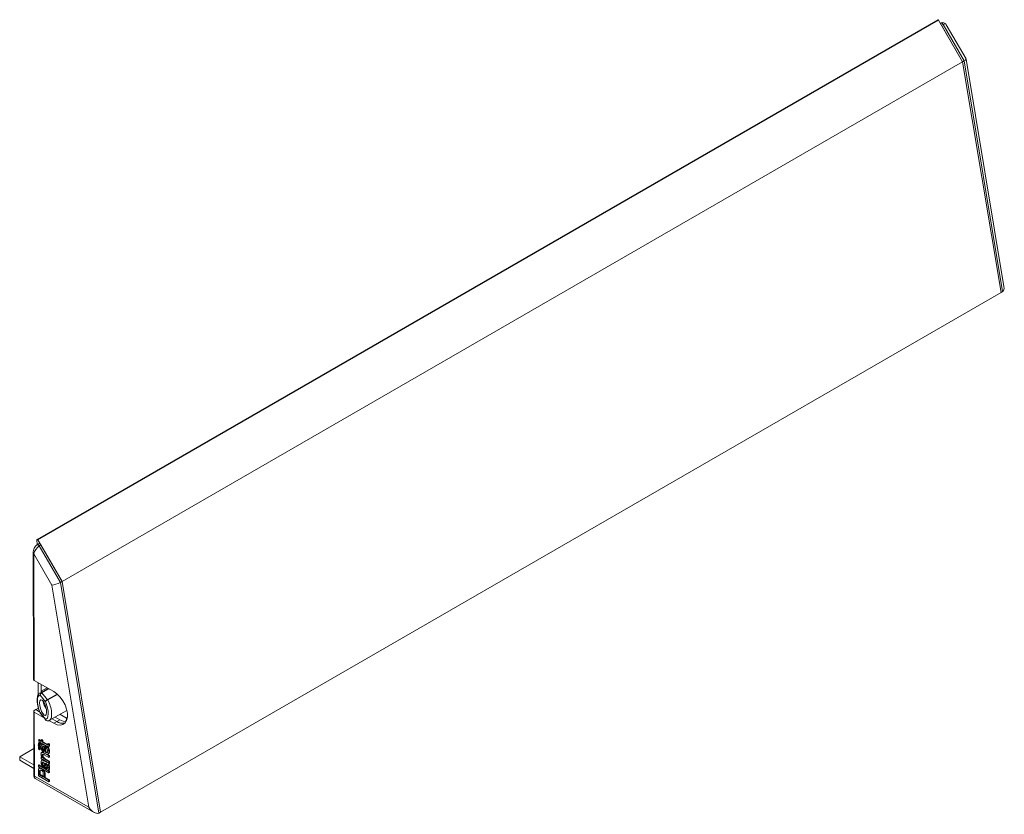
# Model space of a CAD drawing. Units: millimetres. Extents: x -777 to 988, y -552 to 180.
# Drawn here: x 543 to 775, y -290 to -103 of the extents above; entities that cross this region are included whole.
import ezdxf

# ---------------------------------------------------------------- set-up
doc = ezdxf.new("R2010")
doc.units = ezdxf.units.MM

msp = doc.modelspace()

# ---------------------------------------------------------------- linework, layer by layer
at = {"color": 7, "linetype": 'Continuous', "lineweight": 15}
for p, q in [((759.7, -103.23), (547.57, -225.69)), ((759.9, -103.35), (547.77, -225.81)), ((765.57, -113.16), (759.9, -103.35)), ((760.49, -104.04), (760.35, -104.11)), ((760.59, -104.53), (760.98, -104.33)), ((760.98, -104.33), (765.95, -112.94)), ((760.59, -104.53), (765.57, -113.16)), ((766.37, -112.48), (761.7, -104.4)), ((553.44, -235.63), (765.57, -113.16)), ((765.57, -113.16), (765.95, -112.94)), ((765.57, -113.16), (774.62, -167.54)), ((765.95, -112.94), (774.99, -167.29)), ((775.3, -166.14), (766.38, -112.51)), ((562.49, -290), (774.62, -167.54)), ((774.62, -167.54), (774.99, -167.29)), ((547.53, -225.8), (547.61, -226.92)), ((547.95, -226.71), (547.56, -226.96)), ((553.44, -235.63), (547.77, -225.81)), ((548.46, -226.99), (548.07, -227.24)), ((548.07, -227.24), (553.04, -235.85)), ((548.46, -226.99), (553.44, -235.63)), ((546.65, -228.93), (546.74, -258.74)), ((546.8, -229.14), (546.88, -258.94)), ((551.04, -236.49), (546.8, -229.14)), ((559.75, -288.82), (551.04, -236.49)), ((553.44, -235.63), (553.04, -235.85)), ((553.04, -235.85), (562.08, -290.2)), ((553.44, -235.63), (562.49, -290)), ((546.88, -258.94), (551.48, -261.58)), ((547.83, -259.49), (547.81, -262.38)), ((550.14, -260.81), (548.2, -261.93)), ((548.53, -259.89), (548.52, -261.74)), ((549.92, -260.68), (548.54, -261.48)), ((548.54, -261.73), (548.54, -261.48)), ((548.54, -261.48), (548.76, -261.6)), ((548.61, -261.88), (548.65, -261.86)), ((548.71, -261.88), (548.65, -261.91)), ((548.71, -261.88), (550.01, -263.49)), ((549.52, -263.98), (548.29, -262.45)), ((550.01, -263.49), (550.05, -263.47)), ((550.11, -263.53), (550.05, -263.55)), ((546.76, -266.2), (546.8, -281.27)), ((546.9, -265.99), (547.26, -265.79)), ((546.9, -266.4), (546.95, -281.47)), ((549.11, -267.67), (546.9, -266.4)), ((547.26, -265.76), (547.96, -265.38)), ((547.26, -265.79), (547.26, -265.76)), ((548.15, -266.27), (547.26, -265.76)), ((548.16, -266.31), (547.26, -265.79)), ((548.28, -266.52), (549.51, -268.05)), ((548.33, -266.7), (549.59, -268.26)), ((550.51, -268.33), (554.57, -265.99)), ((549.6, -268.26), (549.62, -268.29)), ((551.5, -269.04), (550.35, -268.38)), ((552.21, -268.63), (551.1, -267.99)), ((552.21, -268.6), (551.12, -267.98)), ((551.5, -269.04), (552.21, -268.63)), ((552.91, -268.22), (551.8, -267.58)), ((552.21, -268.6), (552.91, -268.22)), ((552.95, -266.92), (554.47, -267.81)), ((554.37, -268.4), (554.36, -268.65)), ((554.37, -268.4), (554.47, -268.46)), ((554.68, -267.69), (554.47, -267.81)), ((554.47, -267.81), (554.47, -268.44)), ((547.88, -272.95), (548.03, -272.87)), ((548.07, -273.42), (547.88, -272.95)), ((547.88, -272.95), (548.51, -273.31)), ((548.04, -273.55), (547.9, -273.63)), ((547.91, -273.73), (548.05, -273.65)), ((547.95, -273.64), (548.1, -273.56)), ((547.95, -273.64), (547.96, -273.69)), ((547.96, -273.69), (548.1, -273.61)), ((548.02, -273.72), (548.16, -273.64)), ((548.03, -272.87), (548.5, -273.15)), ((548.05, -273.64), (548.05, -273.65)), ((548.51, -273.68), (548.07, -273.42)), ((548.07, -273.73), (548.21, -273.65)), ((548.1, -273.56), (548.1, -273.61)), ((548.5, -272.98), (548.65, -272.9)), ((548.51, -273.31), (548.5, -272.98)), ((548.5, -272.98), (548.79, -273.14)), ((548.65, -272.9), (548.93, -273.06)), ((548.79, -273.14), (548.93, -273.06)), ((548.79, -273.14), (548.79, -273.47)), ((548.79, -273.47), (548.93, -273.39)), ((548.79, -273.47), (549.82, -274.06)), ((548.93, -273.06), (548.93, -273.39)), ((548.93, -273.39), (549.96, -273.98)), ((546.78, -275.01), (543.47, -276.93)), ((547.78, -274.18), (547.89, -274.12)), ((547.78, -274.23), (547.78, -274.18)), ((547.78, -274.18), (547.83, -274.21)), ((547.83, -274.26), (547.78, -274.23)), ((547.83, -274.21), (547.92, -274.16)), ((547.83, -274.26), (547.95, -274.19)), ((547.83, -274.21), (547.83, -274.26)), ((547.88, -274.26), (547.98, -274.2)), ((547.88, -274.31), (547.88, -274.26)), ((547.88, -274.26), (548.15, -274.47)), ((548.15, -274.52), (547.88, -274.31)), ((547.88, -274.39), (547.94, -274.35)), ((547.88, -274.39), (548.15, -274.69)), ((547.88, -274.44), (547.88, -274.39)), ((548.01, -274.57), (547.88, -274.44)), ((547.88, -274.56), (547.96, -274.52)), ((547.88, -274.62), (547.88, -274.56)), ((547.88, -274.56), (548.02, -274.63)), ((548.02, -274.77), (547.88, -274.62)), ((547.88, -274.75), (547.96, -274.7)), ((547.88, -274.8), (547.88, -274.75)), ((547.88, -274.75), (548, -274.8)), ((548.15, -274.92), (547.88, -274.8)), ((548.04, -273.88), (547.9, -273.96)), ((547.91, -274.06), (548.05, -273.98)), ((548.01, -274.85), (547.91, -274.92)), ((547.91, -275.01), (548.05, -274.93)), ((547.94, -273.81), (547.98, -273.79)), ((547.94, -273.81), (547.96, -273.81)), ((547.94, -274.14), (547.98, -274.12)), ((547.94, -274.14), (547.96, -274.14)), ((547.95, -273.97), (548.05, -273.91)), ((547.95, -273.97), (547.96, -274.02)), ((547.95, -275.09), (547.98, -275.07)), ((547.95, -275.09), (547.96, -275.09)), ((547.96, -273.81), (547.96, -273.81)), ((547.96, -274.02), (548.06, -273.96)), ((547.96, -274.14), (547.96, -274.14)), ((547.96, -274.92), (548.05, -274.87)), ((547.96, -274.97), (548.1, -274.89)), ((547.96, -274.92), (547.96, -274.97)), ((547.96, -275.09), (547.97, -275.09)), ((547.99, -273.87), (548.1, -273.81)), ((547.99, -274.2), (548.1, -274.14)), ((548.15, -274.74), (547.99, -274.66)), ((547.99, -274.7), (548.15, -274.86)), ((548, -274.8), (548.07, -274.84)), ((548, -275.15), (548.1, -275.09)), ((548.01, -273.86), (548.1, -273.8)), ((548.01, -274.19), (548.1, -274.13)), ((548.01, -275.14), (548.1, -275.08)), ((548.02, -274.05), (548.16, -273.97)), ((548.02, -275), (548.16, -274.92)), ((548.03, -274.18), (548.08, -274.22)), ((548.05, -273.91), (548.12, -273.87)), ((548.06, -273.96), (548.05, -273.91)), ((548.05, -273.97), (548.05, -273.98)), ((548.05, -274.24), (548.12, -274.2)), ((548.06, -274.29), (548.05, -274.24)), ((548.06, -274.92), (548.05, -274.93)), ((548.06, -275.19), (548.12, -275.15)), ((548.06, -275.24), (548.06, -275.19)), ((548.07, -274.06), (548.21, -273.98)), ((548.07, -274.84), (548.08, -274.83)), ((548.07, -275.01), (548.21, -274.93)), ((548.12, -273.98), (548.26, -273.9)), ((548.12, -274.31), (548.26, -274.23)), ((548.12, -275.26), (548.27, -275.18)), ((548.13, -273.97), (548.27, -273.89)), ((548.13, -274.3), (548.27, -274.22)), ((548.13, -275.25), (548.27, -275.17)), ((548.15, -273.9), (548.29, -273.81)), ((548.15, -274.22), (548.29, -274.14)), ((548.15, -274.47), (548.29, -274.39)), ((548.15, -274.52), (548.29, -274.44)), ((548.15, -274.47), (548.15, -274.52)), ((548.15, -274.69), (548.29, -274.61)), ((548.15, -274.74), (548.29, -274.66)), ((548.15, -274.69), (548.15, -274.74)), ((548.15, -274.86), (548.29, -274.78)), ((548.15, -274.92), (548.29, -274.83)), ((548.15, -274.86), (548.15, -274.92)), ((548.15, -275.18), (548.3, -275.09)), ((548.16, -274.29), (548.29, -274.39)), ((548.19, -274.5), (548.29, -274.61)), ((548.22, -274.7), (548.29, -274.78)), ((548.27, -273.89), (548.26, -273.89)), ((548.27, -274.22), (548.26, -274.22)), ((548.27, -275.17), (548.27, -275.18)), ((548.29, -274.39), (548.29, -274.44)), ((548.29, -274.61), (548.29, -274.66)), ((548.29, -274.78), (548.29, -274.83)), ((548.51, -273.93), (548.51, -273.68)), ((548.79, -274.1), (548.51, -273.93)), ((548.8, -275.83), (548.62, -275.93)), ((548.86, -274.06), (548.68, -274.16)), ((548.76, -274.84), (548.9, -274.76)), ((549.81, -274.42), (548.79, -273.84)), ((548.79, -273.84), (548.79, -274.1)), ((548.79, -274.1), (548.93, -274.01)), ((548.92, -275.92), (549.01, -275.87)), ((548.93, -273.92), (548.93, -274.01)), ((549.21, -275.7), (549.21, -274.52)), ((549.41, -274.27), (549.48, -274.23)), ((549.49, -274.32), (549.56, -274.28)), ((549.49, -274.32), (549.49, -275.86)), ((549.49, -275.86), (549.64, -275.78)), ((549.63, -274.32), (549.64, -275.78)), ((549.78, -274.85), (549.81, -274.51)), ((549.81, -274.51), (549.9, -274.46)), ((549.82, -274.06), (549.96, -273.98)), ((549.96, -273.98), (550.06, -274.02)), ((550.05, -273.87), (550.19, -273.78)), ((550.05, -273.87), (550.32, -273.98)), ((550.19, -273.78), (550.46, -273.9)), ((550.35, -275.18), (550.21, -275.12)), ((550.23, -274.57), (550.4, -274.47)), ((550.32, -273.98), (550.46, -273.9)), ((550.35, -274.26), (550.49, -274.17)), ((550.35, -275.73), (550.49, -275.65)), ((543.47, -276.93), (543.47, -277.74)), ((546.79, -278.86), (543.47, -276.93)), ((546.79, -279.68), (543.47, -277.74)), ((548.52, -276.99), (548.66, -276.91)), ((548.52, -277.36), (548.52, -276.99)), ((548.52, -276.99), (548.77, -277.14)), ((550.33, -278.4), (548.52, -277.36)), ((548.82, -277.61), (548.64, -277.72)), ((548.77, -276.6), (548.91, -276.52)), ((548.88, -277.7), (549, -277.64)), ((549.15, -277.84), (549.54, -278.06)), ((549.21, -276.07), (550.32, -276.71)), ((550.32, -277.08), (549.24, -276.46)), ((549.35, -277.47), (549.5, -277.39)), ((549.35, -277.47), (550.32, -278.03)), ((549.5, -277.39), (550.47, -277.95)), ((549.97, -276.34), (550.46, -276.63)), ((550.1, -276.32), (550.28, -276.22)), ((550.32, -276.71), (550.46, -276.63)), ((550.32, -276.71), (550.32, -277.08)), ((550.32, -277.08), (550.46, -276.99)), ((550.32, -278.03), (550.47, -277.95)), ((550.32, -278.03), (550.33, -278.4)), ((550.46, -276.63), (550.46, -276.99)), ((550.47, -277.95), (550.47, -278.32)), ((547.86, -278.9), (548, -278.82)), ((547.86, -278.9), (550.33, -280.32)), ((547.86, -279.27), (547.86, -278.9)), ((550.33, -280.69), (547.86, -279.27)), ((547.86, -281.44), (547.86, -280.39)), ((548, -278.82), (548.79, -279.27)), ((548.21, -279.56), (548.04, -279.66)), ((548.15, -280.52), (548.29, -280.44)), ((548.15, -280.52), (548.15, -281.2)), ((548.17, -280.2), (548.31, -280.12)), ((548.29, -280.44), (548.29, -281.12)), ((548.34, -280.06), (548.31, -280.12)), ((548.57, -279.72), (548.61, -279.7)), ((548.77, -278.5), (548.91, -278.42)), ((549.06, -279.18), (549.03, -279.53)), ((549.03, -279.53), (549.17, -279.45)), ((549.06, -279.18), (549.2, -279.1)), ((549.13, -279.47), (549.51, -279.69)), ((549.2, -279.1), (549.17, -279.45)), ((549.56, -278.48), (549.47, -278.43)), ((549.57, -279.04), (549.71, -278.95)), ((549.83, -279.66), (549.97, -279.58)), ((549.97, -279.58), (550.04, -279.6)), ((550.19, -280.09), (550.37, -279.99)), ((550.2, -280.08), (550.47, -280.24)), ((550.33, -278.4), (550.47, -278.32)), ((550.33, -278.4), (550.47, -278.32)), ((550.33, -278.4), (550.33, -278.77)), ((550.33, -278.77), (550.47, -278.69)), ((550.33, -280.32), (550.47, -280.24)), ((550.33, -280.32), (550.33, -280.69)), ((550.33, -280.69), (550.47, -280.61)), ((550.36, -279.65), (550.5, -279.56)), ((550.47, -278.32), (550.47, -278.69)), ((550.47, -280.24), (550.47, -280.61)), ((546.95, -281.47), (559.75, -288.82)), ((547.26, -282.16), (560.99, -290.04)), ((550.34, -282.86), (547.86, -281.44)), ((548.15, -281.2), (548.29, -281.12)), ((548.15, -281.2), (549.04, -281.71)), ((548.29, -281.12), (549.04, -281.55)), ((549.04, -281.71), (549.03, -281.02)), ((549.32, -281.17), (549.46, -281.09)), ((549.32, -281.17), (549.32, -281.87)), ((549.32, -281.87), (549.46, -281.79)), ((549.32, -281.87), (550.34, -282.46)), ((549.46, -281.09), (549.46, -281.79)), ((549.46, -281.79), (550.48, -282.37)), ((550.34, -282.46), (550.48, -282.37)), ((550.34, -282.46), (550.34, -282.86)), ((550.34, -282.86), (550.48, -282.78)), ((550.48, -282.37), (550.48, -282.78)), ((562.49, -290), (562.08, -290.2))]:
    msp.add_line(p, q, dxfattribs=at)
at = {"color": 8, "linetype": 'Continuous', "lineweight": 15}
for p, q in [((548.65, -261.86), (550.3, -260.9)), ((550.35, -260.93), (548.71, -261.88)), ((550.05, -263.47), (552.3, -262.17)), ((552.36, -262.23), (550.11, -263.53)), ((547.99, -274.7), (548.03, -274.68)), ((548, -274.8), (548.04, -274.78)), ((548.02, -274.63), (548.05, -274.62)), ((549.15, -277.84), (549.25, -277.78)), ((549.21, -276.07), (549.25, -276.06)), ((549.54, -278.06), (549.64, -278.01))]:
    msp.add_line(p, q, dxfattribs=at)
at = {"color": 7, "linetype": 'Continuous', "lineweight": 15, "flags": 128}
for points in [[(759.7, -103.23), (759.71, -103.23), (759.74, -103.22), (759.79, -103.23), (759.83, -103.26), (759.87, -103.3), (759.9, -103.35)], [(547.77, -225.81), (547.74, -225.76), (547.7, -225.72), (547.65, -225.69), (547.61, -225.68), (547.58, -225.69), (547.55, -225.71), (547.53, -225.75), (547.53, -225.8)], [(551.48, -261.58), (552.25, -262.13), (552.98, -262.87), (553.62, -263.74), (554.14, -264.71), (554.5, -265.71), (554.69, -266.69), (554.69, -267.59), (554.51, -268.36), (554.15, -268.95), (553.63, -269.33), (553, -269.47), (552.27, -269.37), (551.5, -269.04)], [(554.36, -268.65), (553.68, -268.56), (552.91, -268.22)]]:
    msp.add_lwpolyline(points, dxfattribs=at)
at = {"color": 8, "linetype": 'Continuous', "lineweight": 15, "flags": 128}
for points in [[(760.98, -104.33), (760.9, -104.21), (760.8, -104.11), (760.7, -104.05), (760.6, -104.02), (760.51, -104.03), (760.49, -104.04)], [(548.07, -227.24), (547.98, -227.12), (547.88, -227.03), (547.78, -226.96), (547.68, -226.93), (547.59, -226.94), (547.56, -226.96)]]:
    msp.add_lwpolyline(points, dxfattribs=at)
at = {"color": 8, "linetype": 'Continuous', "lineweight": 15}
for centre, radius, start, end in [((546.9, -228.91), 0.25, 185.8534, 245.8312), ((547.05, -281.25), 0.25, 185.8771, 245.8283), ((547.67, -281.56), 0.726, 173.0999, 235.9651)]:
    msp.add_arc(centre, radius, start, end, dxfattribs=at)
at = {"color": 7, "linetype": 'Continuous', "lineweight": 15}
for centre, radius, start, end in [((546.98, -258.72), 0.25, 185.8769, 245.8284), ((548.57, -261.97), 0.104, 38.3757, 64.3932), ((548.65, -261.98), 0.128, 57.9451, 88.5224), ((551.92, -263.65), 2.91, 184.5902, 220.7302), ((549.77, -263.67), 0.303, 23.7079, 37.4923), ((549.92, -263.69), 0.255, 39.624, 58.8893), ((546.98, -266.2), 0.217, 110.6188, 249.3819), ((553.58, -266.58), 2.45, 235.8807, 283.2846), ((553.6, -266.56), 2.5, 236.0549, 281.4191), ((550.15, -275.35), 0.237, 27.3295, 74.6407), ((550.8, -275.13), 0.454, 186.1559, 207.8336)]:
    msp.add_arc(centre, radius, start, end, dxfattribs=at)
at = {"color": 8, "linetype": 'Continuous', "lineweight": 15}
for centre, major_axis, ratio, start_param, end_param in [((760.7, -105.66), (0.89, 1.38), 0.456569, 6.051486, 6.971858), ((549.36, -265.13), (-1.06, 3.25), 0.38458, 6.054309, 6.36449), ((549.36, -265.13), (-1.06, 3.25), 0.38458, 3.272814, 5.099957)]:
    msp.add_ellipse(centre, major_axis=major_axis, ratio=ratio, start_param=start_param, end_param=end_param, dxfattribs=at)
at = {"color": 7, "linetype": 'Continuous', "lineweight": 15}
for centre, major_axis, ratio, start_param, end_param in [((764.94, -113.01), (1.43, 0.51), 0.234512, 5.405307, 6.240692), ((773.65, -165.34), (-1.35, 1.95), 0.515127, 3.133184, 3.968569), ((547.86, -228.52), (0.89, 1.38), 0.456569, 0.758486, 2.294376), ((548.21, -227.14), (-0.25, 0.434), 0.577376, 4.714309, 6.308055), ((552.1, -235.88), (1.43, 0.51), 0.234512, 3.799604, 5.335494), ((549.36, -265.13), (-1.06, 3.25), 0.38458, 0.081304, 0.133563), ((548.9, -265.25), (-0.82, 2.8), 0.350075, 6.079858, 8.219826), ((548.9, -265.25), (-0.82, 2.8), 0.350075, 2.938265, 5.078234), ((549.36, -265.13), (-1.06, 3.25), 0.38458, 3.222897, 3.272814), ((560.81, -288.2), (-1.35, 1.95), 0.515127, 1.527481, 3.063371)]:
    msp.add_ellipse(centre, major_axis=major_axis, ratio=ratio, start_param=start_param, end_param=end_param, dxfattribs=at)
msp.add_ellipse((548.98, -265.35), major_axis=(-0.54, 1.82), ratio=0.350075, dxfattribs=at)
for points, knots in [([(761.71, -104.42), (761.71, -104.42), (761.66, -104.28), (761.47, -104.09), (761.13, -103.92), (760.78, -103.91), (760.58, -104), (760.49, -104.04)], [0, 0, 0, 0, 0.0180293, 0.3116746, 0.5591713, 0.8089367, 1, 1, 1, 1]), ([(547.56, -226.96), (547.49, -227.01), (547.29, -227.16), (547.1, -227.38), (547.03, -227.55), (547.02, -227.56)], [0, 0, 0, 0, 0.361106, 0.9331313, 1, 1, 1, 1]), ([(547.02, -227.56), (546.94, -227.71), (546.76, -228.06), (546.66, -228.54), (546.65, -228.84), (546.65, -228.93)], [0, 0, 0, 0, 0.334841, 0.781649, 1, 1, 1, 1]), ([(548.12, -262.01), (548.03, -262.08), (547.83, -262.24), (547.67, -262.65), (547.57, -263.22), (547.57, -263.97), (547.69, -264.81), (547.91, -265.66), (548.14, -266.29), (548.29, -266.62), (548.32, -266.7)], [0, 0, 0, 0, 0.08559, 0.203532, 0.346779, 0.50004, 0.649374, 0.79896, 0.950704, 1, 1, 1, 1]), ([(548.29, -262.45), (548.29, -262.44), (548.29, -262.43), (548.29, -262.37), (548.3, -262.24), (548.36, -262.09), (548.47, -261.95), (548.56, -261.9), (548.61, -261.88)], [0, 0, 0, 0, 0.009409, 0.057776, 0.297866, 0.533002, 0.765907, 1, 1, 1, 1]), ([(548.65, -261.91), (548.6, -261.93), (548.5, -261.98), (548.39, -262.11), (548.31, -262.25), (548.29, -262.37), (548.29, -262.43), (548.29, -262.44), (548.29, -262.45)], [0, 0, 0, 0, 0.2341068, 0.4670138, 0.7021029, 0.9422122, 0.9905911, 1, 1, 1, 1]), ([(549.52, -263.98), (549.53, -263.98), (549.53, -263.95), (549.55, -263.87), (549.61, -263.75), (549.72, -263.64), (549.86, -263.54), (549.96, -263.5), (550.01, -263.49)], [0, 0, 0, 0, 0.008467, 0.158555, 0.372274, 0.582026, 0.790601, 1, 1, 1, 1]), ([(550.05, -263.55), (550, -263.57), (549.89, -263.6), (549.75, -263.69), (549.63, -263.79), (549.56, -263.89), (549.53, -263.95), (549.53, -263.98), (549.52, -263.98)], [0, 0, 0, 0, 0.209359, 0.417937, 0.627708, 0.841459, 0.991536, 1, 1, 1, 1]), ([(548.29, -266.63), (548.28, -266.6), (548.27, -266.57), (548.28, -266.53), (548.28, -266.52), (548.28, -266.52)], [0, 0, 0, 0, 0.787299, 0.965366, 1, 1, 1, 1]), ([(548.29, -266.62), (548.3, -266.65), (548.31, -266.68), (548.33, -266.69), (548.33, -266.7)], [0, 0, 0, 0, 0.8337159, 1, 1, 1, 1]), ([(549.76, -268.39), (549.87, -268.42), (550.12, -268.48), (550.44, -268.41), (550.57, -268.28), (550.59, -268.25)], [0, 0, 0, 0, 0.394784, 0.877772, 1, 1, 1, 1]), ([(547.88, -273.71), (547.88, -273.7), (547.88, -273.67), (547.89, -273.63), (547.92, -273.63), (547.94, -273.63), (547.95, -273.64)], [0, 0, 0, 0, 0.281026, 0.560288, 0.779986, 1, 1, 1, 1]), ([(548.04, -273.55), (548.05, -273.55), (548.06, -273.54), (548.08, -273.55), (548.1, -273.56)], [0, 0, 0, 0, 0.4525213, 1, 1, 1, 1]), ([(548.05, -273.65), (548.05, -273.66), (548.05, -273.67), (548.05, -273.69), (548.06, -273.7), (548.06, -273.7)], [0, 0, 0, 0, 0.495147, 0.9886717, 1, 1, 1, 1]), ([(548.16, -273.64), (548.17, -273.64), (548.18, -273.63), (548.2, -273.64), (548.21, -273.65)], [0, 0, 0, 0, 0.559078, 1, 1, 1, 1]), ([(548.21, -273.65), (548.22, -273.66), (548.25, -273.68), (548.29, -273.74), (548.29, -273.79), (548.29, -273.81)], [0, 0, 0, 0, 0.27938, 0.559493, 1, 1, 1, 1]), ([(547.95, -273.86), (547.94, -273.85), (547.91, -273.83), (547.88, -273.78), (547.88, -273.74), (547.88, -273.71)], [0, 0, 0, 0, 0.279603, 0.560279, 1, 1, 1, 1]), ([(547.88, -274.04), (547.88, -274.03), (547.88, -274), (547.89, -273.96), (547.92, -273.96), (547.94, -273.96), (547.95, -273.97)], [0, 0, 0, 0, 0.2810298, 0.5602896, 0.7799866, 1, 1, 1, 1]), ([(547.95, -274.19), (547.94, -274.18), (547.91, -274.16), (547.88, -274.11), (547.88, -274.07), (547.88, -274.04)], [0, 0, 0, 0, 0.279603, 0.560279, 1, 1, 1, 1]), ([(547.88, -274.99), (547.88, -274.98), (547.88, -274.95), (547.9, -274.92), (547.93, -274.91), (547.95, -274.92), (547.96, -274.92)], [0, 0, 0, 0, 0.2810309, 0.5602878, 0.7799857, 1, 1, 1, 1]), ([(547.95, -275.14), (547.94, -275.13), (547.92, -275.12), (547.88, -275.06), (547.88, -275.02), (547.88, -274.99)], [0, 0, 0, 0, 0.279603, 0.560279, 1, 1, 1, 1]), ([(547.96, -273.69), (547.95, -273.69), (547.93, -273.68), (547.91, -273.69), (547.91, -273.72), (547.91, -273.73)], [0, 0, 0, 0, 0.280556, 0.560424, 1, 1, 1, 1]), ([(547.91, -273.73), (547.91, -273.74), (547.91, -273.76), (547.92, -273.78), (547.93, -273.8), (547.94, -273.81), (547.94, -273.81)], [0, 0, 0, 0, 0.281063, 0.561205, 0.781436, 1, 1, 1, 1]), ([(547.96, -274.02), (547.95, -274.02), (547.93, -274.01), (547.91, -274.02), (547.91, -274.05), (547.91, -274.06)], [0, 0, 0, 0, 0.280558, 0.560424, 1, 1, 1, 1]), ([(547.91, -274.06), (547.91, -274.07), (547.91, -274.08), (547.92, -274.11), (547.93, -274.13), (547.94, -274.14), (547.94, -274.14)], [0, 0, 0, 0, 0.281063, 0.561205, 0.781434, 1, 1, 1, 1]), ([(547.96, -274.97), (547.95, -274.97), (547.94, -274.96), (547.91, -274.97), (547.91, -275), (547.91, -275.01)], [0, 0, 0, 0, 0.280558, 0.560422, 1, 1, 1, 1]), ([(547.91, -275.01), (547.91, -275.02), (547.91, -275.04), (547.92, -275.06), (547.93, -275.08), (547.94, -275.09), (547.95, -275.09)], [0, 0, 0, 0, 0.2810603, 0.561209, 0.7814382, 1, 1, 1, 1]), ([(547.99, -274.66), (547.98, -274.66), (547.96, -274.64), (547.93, -274.63), (547.92, -274.63)], [0, 0, 0, 0, 0.559997, 1, 1, 1, 1]), ([(547.92, -274.63), (547.94, -274.64), (547.96, -274.66), (547.98, -274.69), (547.99, -274.7)], [0, 0, 0, 0, 0.560002, 1, 1, 1, 1]), ([(548.01, -273.86), (548, -273.86), (547.98, -273.88), (547.96, -273.87), (547.95, -273.86)], [0, 0, 0, 0, 0.559731, 1, 1, 1, 1]), ([(548.01, -274.19), (548, -274.19), (547.99, -274.21), (547.96, -274.2), (547.95, -274.19)], [0, 0, 0, 0, 0.559729, 1, 1, 1, 1]), ([(548.01, -275.14), (548, -275.14), (547.99, -275.16), (547.96, -275.15), (547.95, -275.14)], [0, 0, 0, 0, 0.559729, 1, 1, 1, 1]), ([(547.96, -273.81), (547.97, -273.8), (547.98, -273.79), (547.98, -273.78), (547.98, -273.78)], [0, 0, 0, 0, 0.559536, 1, 1, 1, 1]), ([(547.96, -274.14), (547.97, -274.13), (547.98, -274.12), (547.98, -274.11), (547.98, -274.11)], [0, 0, 0, 0, 0.559523, 1, 1, 1, 1]), ([(547.97, -275.09), (547.97, -275.08), (547.98, -275.07), (547.98, -275.06), (547.99, -275.06)], [0, 0, 0, 0, 0.559522, 1, 1, 1, 1]), ([(547.98, -273.78), (547.99, -273.76), (548, -273.74), (548.01, -273.73), (548.02, -273.72)], [0, 0, 0, 0, 0.560794, 1, 1, 1, 1]), ([(547.98, -274.11), (547.99, -274.09), (548, -274.07), (548.01, -274.06), (548.02, -274.05)], [0, 0, 0, 0, 0.5607983, 1, 1, 1, 1]), ([(547.99, -275.06), (547.99, -275.04), (548, -275.02), (548.02, -275.01), (548.02, -275)], [0, 0, 0, 0, 0.560791, 1, 1, 1, 1]), ([(548.05, -273.78), (548.05, -273.78), (548.04, -273.8), (548.03, -273.82), (548.02, -273.84), (548.01, -273.85), (548.01, -273.86)], [0, 0, 0, 0, 0.338902, 0.559289, 0.779696, 1, 1, 1, 1]), ([(548.05, -274.11), (548.05, -274.11), (548.04, -274.13), (548.03, -274.15), (548.02, -274.17), (548.01, -274.18), (548.01, -274.19)], [0, 0, 0, 0, 0.338902, 0.559289, 0.779696, 1, 1, 1, 1]), ([(548.11, -274.68), (548.09, -274.66), (548.05, -274.62), (548.02, -274.59), (548.01, -274.57)], [0, 0, 0, 0, 0.559998, 1, 1, 1, 1]), ([(548.06, -275.06), (548.05, -275.07), (548.04, -275.08), (548.03, -275.1), (548.02, -275.12), (548.01, -275.13), (548.01, -275.14)], [0, 0, 0, 0, 0.338897, 0.559292, 0.779701, 1, 1, 1, 1]), ([(548.02, -273.72), (548.03, -273.72), (548.04, -273.71), (548.06, -273.72), (548.07, -273.73)], [0, 0, 0, 0, 0.559078, 1, 1, 1, 1]), ([(548.02, -274.05), (548.03, -274.05), (548.04, -274.04), (548.06, -274.05), (548.07, -274.06)], [0, 0, 0, 0, 0.559077, 1, 1, 1, 1]), ([(548.02, -274.63), (548.03, -274.64), (548.06, -274.66), (548.09, -274.67), (548.11, -274.68)], [0, 0, 0, 0, 0.56, 1, 1, 1, 1]), ([(548.11, -274.85), (548.1, -274.84), (548.08, -274.83), (548.06, -274.8), (548.04, -274.79), (548.03, -274.77), (548.02, -274.77)], [0, 0, 0, 0, 0.340002, 0.56, 0.780002, 1, 1, 1, 1]), ([(548.02, -275), (548.03, -275), (548.05, -274.99), (548.06, -275), (548.07, -275.01)], [0, 0, 0, 0, 0.559077, 1, 1, 1, 1]), ([(548.04, -273.88), (548.05, -273.88), (548.07, -273.87), (548.09, -273.88), (548.1, -273.89)], [0, 0, 0, 0, 0.4525213, 1, 1, 1, 1]), ([(548.08, -273.78), (548.07, -273.78), (548.06, -273.77), (548.06, -273.78), (548.05, -273.78)], [0, 0, 0, 0, 0.558774, 1, 1, 1, 1]), ([(548.05, -273.91), (548.06, -273.92), (548.08, -273.93), (548.11, -273.92), (548.12, -273.9), (548.12, -273.88), (548.12, -273.87)], [0, 0, 0, 0, 0.280904, 0.558278, 0.778933, 1, 1, 1, 1]), ([(548.05, -273.98), (548.05, -273.99), (548.05, -274), (548.06, -274.02), (548.06, -274.03), (548.06, -274.03)], [0, 0, 0, 0, 0.495149, 0.988675, 1, 1, 1, 1]), ([(548.08, -274.11), (548.07, -274.11), (548.06, -274.1), (548.06, -274.11), (548.05, -274.11)], [0, 0, 0, 0, 0.558785, 1, 1, 1, 1]), ([(548.05, -274.24), (548.06, -274.25), (548.08, -274.26), (548.11, -274.25), (548.12, -274.23), (548.12, -274.21), (548.12, -274.2)], [0, 0, 0, 0, 0.280902, 0.558273, 0.778933, 1, 1, 1, 1]), ([(548.05, -274.93), (548.05, -274.94), (548.05, -274.95), (548.06, -274.97), (548.06, -274.98), (548.06, -274.98)], [0, 0, 0, 0, 0.495139, 0.988672, 1, 1, 1, 1]), ([(548.13, -273.97), (548.12, -273.98), (548.11, -273.98), (548.09, -273.98), (548.07, -273.97), (548.06, -273.96)], [0, 0, 0, 0, 0.279932, 0.559982, 1, 1, 1, 1]), ([(548.13, -274.3), (548.12, -274.31), (548.11, -274.31), (548.09, -274.31), (548.07, -274.3), (548.06, -274.29)], [0, 0, 0, 0, 0.279932, 0.559984, 1, 1, 1, 1]), ([(548.08, -275.06), (548.08, -275.06), (548.07, -275.05), (548.06, -275.06), (548.06, -275.06)], [0, 0, 0, 0, 0.558774, 1, 1, 1, 1]), ([(548.06, -275.19), (548.07, -275.2), (548.09, -275.21), (548.11, -275.2), (548.12, -275.18), (548.12, -275.16), (548.12, -275.15)], [0, 0, 0, 0, 0.280905, 0.558276, 0.778932, 1, 1, 1, 1]), ([(548.13, -275.25), (548.13, -275.26), (548.12, -275.26), (548.09, -275.26), (548.07, -275.25), (548.06, -275.24)], [0, 0, 0, 0, 0.279928, 0.559982, 1, 1, 1, 1]), ([(548.07, -273.73), (548.08, -273.74), (548.11, -273.76), (548.14, -273.83), (548.15, -273.87), (548.15, -273.9)], [0, 0, 0, 0, 0.27938, 0.559493, 1, 1, 1, 1]), ([(548.07, -274.06), (548.08, -274.07), (548.11, -274.09), (548.15, -274.16), (548.15, -274.2), (548.15, -274.22)], [0, 0, 0, 0, 0.279378, 0.559494, 1, 1, 1, 1]), ([(548.07, -274.84), (548.08, -274.84), (548.09, -274.84), (548.1, -274.85), (548.11, -274.85)], [0, 0, 0, 0, 0.559994, 1, 1, 1, 1]), ([(548.07, -275.01), (548.09, -275.02), (548.11, -275.04), (548.15, -275.11), (548.15, -275.15), (548.15, -275.18)], [0, 0, 0, 0, 0.279381, 0.5594934, 1, 1, 1, 1]), ([(548.12, -273.87), (548.12, -273.86), (548.12, -273.85), (548.11, -273.82), (548.09, -273.79), (548.08, -273.78), (548.08, -273.78)], [0, 0, 0, 0, 0.281093, 0.560762, 0.780887, 1, 1, 1, 1]), ([(548.12, -274.2), (548.12, -274.19), (548.12, -274.18), (548.11, -274.15), (548.1, -274.12), (548.08, -274.11), (548.08, -274.11)], [0, 0, 0, 0, 0.281085, 0.560761, 0.780886, 1, 1, 1, 1]), ([(548.12, -275.15), (548.12, -275.14), (548.12, -275.13), (548.11, -275.1), (548.1, -275.07), (548.09, -275.06), (548.08, -275.06)], [0, 0, 0, 0, 0.281092, 0.560758, 0.78089, 1, 1, 1, 1]), ([(548.15, -273.9), (548.15, -273.91), (548.15, -273.94), (548.13, -273.96), (548.13, -273.97)], [0, 0, 0, 0, 0.5600021, 1, 1, 1, 1]), ([(548.15, -274.22), (548.15, -274.24), (548.15, -274.27), (548.14, -274.29), (548.13, -274.3)], [0, 0, 0, 0, 0.559999, 1, 1, 1, 1]), ([(548.15, -275.18), (548.15, -275.19), (548.15, -275.22), (548.14, -275.24), (548.13, -275.25)], [0, 0, 0, 0, 0.560003, 1, 1, 1, 1]), ([(548.16, -273.97), (548.17, -273.97), (548.18, -273.96), (548.2, -273.97), (548.21, -273.98)], [0, 0, 0, 0, 0.559077, 1, 1, 1, 1]), ([(548.16, -274.92), (548.17, -274.92), (548.19, -274.91), (548.21, -274.92), (548.21, -274.93)], [0, 0, 0, 0, 0.559077, 1, 1, 1, 1]), ([(548.21, -273.98), (548.23, -273.99), (548.25, -274.01), (548.29, -274.07), (548.29, -274.12), (548.29, -274.14)], [0, 0, 0, 0, 0.279378, 0.559494, 1, 1, 1, 1]), ([(548.21, -274.93), (548.23, -274.94), (548.26, -274.96), (548.29, -275.03), (548.29, -275.07), (548.3, -275.09)], [0, 0, 0, 0, 0.279381, 0.5594934, 1, 1, 1, 1]), ([(548.29, -273.81), (548.29, -273.83), (548.29, -273.86), (548.28, -273.88), (548.27, -273.89)], [0, 0, 0, 0, 0.5600021, 1, 1, 1, 1]), ([(548.29, -274.14), (548.29, -274.16), (548.29, -274.19), (548.28, -274.21), (548.27, -274.22)], [0, 0, 0, 0, 0.559999, 1, 1, 1, 1]), ([(548.3, -275.09), (548.29, -275.11), (548.29, -275.14), (548.28, -275.16), (548.27, -275.17)], [0, 0, 0, 0, 0.560003, 1, 1, 1, 1]), ([(548.48, -274.68), (548.49, -274.54), (548.52, -274.25), (548.79, -274.08), (549.1, -274.11), (549.31, -274.22), (549.41, -274.27)], [0, 0, 0, 0, 0.279366, 0.558398, 0.778885, 1, 1, 1, 1]), ([(549.43, -276.19), (549.3, -276.11), (549.03, -275.93), (548.7, -275.51), (548.5, -275.06), (548.49, -274.81), (548.48, -274.68)], [0, 0, 0, 0, 0.280748, 0.559775, 0.779667, 1, 1, 1, 1]), ([(548.48, -276.34), (548.49, -276.26), (548.5, -276.09), (548.59, -275.93), (548.75, -275.88), (548.86, -275.91), (548.92, -275.92)], [0, 0, 0, 0, 0.280215, 0.559971, 0.779636, 1, 1, 1, 1]), ([(548.91, -274.49), (548.86, -274.53), (548.77, -274.61), (548.77, -274.77), (548.76, -274.84)], [0, 0, 0, 0, 0.558511, 1, 1, 1, 1]), ([(548.76, -274.84), (548.77, -274.93), (548.78, -275.1), (548.89, -275.36), (549.04, -275.57), (549.15, -275.66), (549.21, -275.7)], [0, 0, 0, 0, 0.28019, 0.559727, 0.779642, 1, 1, 1, 1]), ([(548.78, -275.85), (548.82, -275.83), (548.9, -275.79), (549, -275.82), (549.06, -275.84)], [0, 0, 0, 0, 0.447763, 1, 1, 1, 1]), ([(548.86, -274.1), (548.89, -274.07), (548.96, -274), (549.08, -274.03), (549.15, -274.04)], [0, 0, 0, 0, 0.430847, 1, 1, 1, 1]), ([(549, -274.48), (548.98, -274.5), (548.91, -274.57), (548.91, -274.69), (548.9, -274.76)], [0, 0, 0, 0, 0.423488, 1, 1, 1, 1]), ([(548.9, -274.76), (548.91, -274.85), (548.92, -275.02), (549.03, -275.28), (549.14, -275.44), (549.2, -275.49), (549.21, -275.5)], [0, 0, 0, 0, 0.347612, 0.694413, 0.967246, 1, 1, 1, 1]), ([(549.21, -274.52), (549.15, -274.5), (549.04, -274.45), (548.95, -274.48), (548.91, -274.49)], [0, 0, 0, 0, 0.5606744, 1, 1, 1, 1]), ([(548.92, -275.92), (548.97, -275.95), (549.07, -275.99), (549.17, -276.05), (549.21, -276.07)], [0, 0, 0, 0, 0.559791, 1, 1, 1, 1]), ([(549.41, -274.27), (549.42, -274.28), (549.45, -274.3), (549.48, -274.31), (549.49, -274.32)], [0, 0, 0, 0, 0.559996, 1, 1, 1, 1]), ([(550.35, -275.73), (550.34, -275.88), (550.31, -276.18), (550.06, -276.38), (549.74, -276.35), (549.54, -276.25), (549.43, -276.19)], [0, 0, 0, 0, 0.279952, 0.558661, 0.778994, 1, 1, 1, 1]), ([(549.49, -275.86), (549.58, -275.9), (549.74, -275.97), (549.94, -275.93), (550.05, -275.78), (550.06, -275.64), (550.06, -275.56)], [0, 0, 0, 0, 0.280633, 0.559687, 0.779661, 1, 1, 1, 1]), ([(549.64, -275.78), (549.72, -275.82), (549.88, -275.89), (550, -275.84), (550.05, -275.82)], [0, 0, 0, 0, 0.534263, 1, 1, 1, 1]), ([(550.06, -275.56), (550.06, -275.5), (550.05, -275.37), (549.97, -275.11), (549.85, -274.95), (549.78, -274.85)], [0, 0, 0, 0, 0.281283, 0.561906, 1, 1, 1, 1]), ([(550.35, -274.26), (550.34, -274.31), (550.34, -274.43), (550.28, -274.56), (550.1, -274.61), (549.93, -274.5), (549.81, -274.42)], [0, 0, 0, 0, 0.187433, 0.373821, 0.559463, 1, 1, 1, 1]), ([(549.81, -274.51), (549.9, -274.61), (550.08, -274.79), (550.31, -275.24), (550.33, -275.55), (550.35, -275.73)], [0, 0, 0, 0, 0.280613, 0.560833, 1, 1, 1, 1]), ([(549.82, -274.06), (549.88, -274.1), (549.95, -274.15), (550.02, -274.13), (550.06, -274.1), (550.06, -274.05), (550.06, -274.01)], [0, 0, 0, 0, 0.499596, 0.625239, 0.750355, 1, 1, 1, 1]), ([(549.95, -274.43), (550.04, -274.52), (550.22, -274.71), (550.45, -275.16), (550.48, -275.47), (550.49, -275.65)], [0, 0, 0, 0, 0.280613, 0.560833, 1, 1, 1, 1]), ([(550.06, -274.01), (550.06, -273.99), (550.06, -273.94), (550.05, -273.89), (550.05, -273.87)], [0, 0, 0, 0, 0.559965, 1, 1, 1, 1]), ([(550.49, -275.65), (550.48, -275.81), (550.47, -276.07), (550.31, -276.16), (550.24, -276.2)], [0, 0, 0, 0, 0.593728, 1, 1, 1, 1]), ([(550.32, -273.98), (550.33, -274.03), (550.34, -274.13), (550.34, -274.22), (550.35, -274.26)], [0, 0, 0, 0, 0.560079, 1, 1, 1, 1]), ([(550.49, -274.17), (550.48, -274.23), (550.48, -274.34), (550.44, -274.46), (550.39, -274.47), (550.38, -274.47)], [0, 0, 0, 0, 0.437934, 0.873429, 1, 1, 1, 1]), ([(550.46, -273.9), (550.47, -273.95), (550.48, -274.05), (550.49, -274.13), (550.49, -274.17)], [0, 0, 0, 0, 0.560079, 1, 1, 1, 1]), ([(548.77, -277.14), (548.72, -277.07), (548.62, -276.93), (548.51, -276.64), (548.49, -276.45), (548.48, -276.34)], [0, 0, 0, 0, 0.280554, 0.560815, 1, 1, 1, 1]), ([(548.49, -278.27), (548.5, -278.09), (548.51, -277.83), (548.7, -277.66), (548.82, -277.69), (548.88, -277.7)], [0, 0, 0, 0, 0.559253, 0.779195, 1, 1, 1, 1]), ([(549.03, -279.53), (548.93, -279.44), (548.73, -279.26), (548.51, -278.77), (548.5, -278.46), (548.49, -278.27)], [0, 0, 0, 0, 0.28043, 0.559303, 1, 1, 1, 1]), ([(549.24, -276.46), (549.18, -276.42), (549.05, -276.35), (548.87, -276.32), (548.78, -276.44), (548.77, -276.55), (548.77, -276.6)], [0, 0, 0, 0, 0.28168, 0.559785, 0.779588, 1, 1, 1, 1]), ([(548.77, -276.6), (548.77, -276.67), (548.78, -276.8), (548.86, -277.01), (549.04, -277.29), (549.23, -277.4), (549.35, -277.47)], [0, 0, 0, 0, 0.187272, 0.374361, 0.56054, 1, 1, 1, 1]), ([(548.87, -278.18), (548.84, -278.22), (548.78, -278.31), (548.77, -278.44), (548.77, -278.5)], [0, 0, 0, 0, 0.557871, 1, 1, 1, 1]), ([(548.81, -277.64), (548.82, -277.63), (548.87, -277.58), (548.96, -277.6), (549.02, -277.62)], [0, 0, 0, 0, 0.250942, 1, 1, 1, 1]), ([(549.11, -278.22), (549.06, -278.19), (548.97, -278.14), (548.9, -278.17), (548.87, -278.18)], [0, 0, 0, 0, 0.561903, 1, 1, 1, 1]), ([(548.88, -277.7), (548.93, -277.73), (549.02, -277.77), (549.11, -277.82), (549.15, -277.84)], [0, 0, 0, 0, 0.559817, 1, 1, 1, 1]), ([(548.94, -276.36), (548.94, -276.36), (548.91, -276.39), (548.91, -276.46), (548.91, -276.52)], [0, 0, 0, 0, 0.0955369, 1, 1, 1, 1]), ([(548.91, -276.52), (548.91, -276.59), (548.92, -276.71), (549, -276.92), (549.18, -277.2), (549.37, -277.31), (549.5, -277.39)], [0, 0, 0, 0, 0.187272, 0.374361, 0.56054, 1, 1, 1, 1]), ([(548.97, -278.16), (548.96, -278.19), (548.91, -278.26), (548.91, -278.36), (548.91, -278.42)], [0, 0, 0, 0, 0.4135232, 1, 1, 1, 1]), ([(549.18, -278.26), (549.17, -278.26), (549.15, -278.24), (549.12, -278.23), (549.11, -278.22)], [0, 0, 0, 0, 0.560022, 1, 1, 1, 1]), ([(549.29, -278.93), (549.28, -278.81), (549.25, -278.59), (549.21, -278.36), (549.18, -278.26)], [0, 0, 0, 0, 0.560185, 1, 1, 1, 1]), ([(549.54, -278.06), (549.69, -278.16), (549.96, -278.32), (550.21, -278.38), (550.33, -278.4)], [0, 0, 0, 0, 0.561532, 1, 1, 1, 1]), ([(547.86, -280.39), (547.86, -280.31), (547.86, -280.17), (547.88, -280.04), (547.88, -279.98)], [0, 0, 0, 0, 0.5601, 1, 1, 1, 1]), ([(547.88, -279.98), (547.9, -279.89), (547.95, -279.7), (548.14, -279.6), (548.35, -279.61), (548.5, -279.68), (548.57, -279.72)], [0, 0, 0, 0, 0.280013, 0.55891, 0.779396, 1, 1, 1, 1]), ([(548.17, -280.2), (548.16, -280.26), (548.14, -280.36), (548.15, -280.47), (548.15, -280.52)], [0, 0, 0, 0, 0.559584, 1, 1, 1, 1]), ([(548.58, -280.13), (548.53, -280.1), (548.43, -280.06), (548.31, -280.05), (548.21, -280.1), (548.18, -280.17), (548.17, -280.2)], [0, 0, 0, 0, 0.280261, 0.560077, 0.78015, 1, 1, 1, 1]), ([(548.21, -279.59), (548.24, -279.56), (548.27, -279.53), (548.32, -279.54), (548.33, -279.54)], [0, 0, 0, 0, 0.832384, 1, 1, 1, 1]), ([(548.31, -280.12), (548.3, -280.17), (548.29, -280.28), (548.29, -280.39), (548.29, -280.44)], [0, 0, 0, 0, 0.559584, 1, 1, 1, 1]), ([(548.57, -279.72), (548.69, -279.81), (548.94, -279.98), (549.3, -280.55), (549.31, -280.94), (549.32, -281.17)], [0, 0, 0, 0, 0.2807512, 0.5597083, 1, 1, 1, 1]), ([(549.03, -281.02), (549.03, -280.93), (549.03, -280.75), (548.94, -280.47), (548.76, -280.25), (548.64, -280.17), (548.58, -280.13)], [0, 0, 0, 0, 0.281401, 0.559753, 0.779356, 1, 1, 1, 1]), ([(548.77, -278.5), (548.78, -278.57), (548.78, -278.69), (548.83, -278.89), (548.94, -279.06), (549.02, -279.14), (549.06, -279.18)], [0, 0, 0, 0, 0.280854, 0.559751, 0.7795, 1, 1, 1, 1]), ([(548.91, -278.42), (548.92, -278.48), (548.92, -278.61), (548.97, -278.81), (549.08, -278.98), (549.16, -279.06), (549.2, -279.1)], [0, 0, 0, 0, 0.280854, 0.559751, 0.7795, 1, 1, 1, 1]), ([(549.1, -279.98), (549.19, -280.11), (549.45, -280.47), (549.46, -280.85), (549.46, -281.09)], [0, 0, 0, 0, 0.361762, 1, 1, 1, 1]), ([(549.34, -279.26), (549.33, -279.2), (549.31, -279.08), (549.3, -278.98), (549.29, -278.93)], [0, 0, 0, 0, 0.559918, 1, 1, 1, 1]), ([(549.85, -280.04), (549.78, -279.99), (549.65, -279.9), (549.44, -279.62), (549.38, -279.39), (549.34, -279.26)], [0, 0, 0, 0, 0.280458, 0.560983, 1, 1, 1, 1]), ([(549.47, -278.43), (549.49, -278.54), (549.54, -278.75), (549.56, -278.95), (549.57, -279.04)], [0, 0, 0, 0, 0.55976, 1, 1, 1, 1]), ([(549.81, -278.68), (549.77, -278.63), (549.69, -278.55), (549.6, -278.5), (549.56, -278.48)], [0, 0, 0, 0, 0.558995, 1, 1, 1, 1]), ([(549.57, -279.04), (549.58, -279.15), (549.59, -279.28), (549.66, -279.46), (549.7, -279.54), (549.76, -279.61), (549.81, -279.65), (549.83, -279.66)], [0, 0, 0, 0, 0.50028, 0.625327, 0.75027, 0.875147, 1, 1, 1, 1]), ([(549.65, -278.54), (549.66, -278.59), (549.69, -278.73), (549.7, -278.87), (549.71, -278.95)], [0, 0, 0, 0, 0.3601855, 1, 1, 1, 1]), ([(549.71, -278.95), (549.72, -279.06), (549.73, -279.2), (549.8, -279.38), (549.85, -279.46), (549.91, -279.53), (549.95, -279.56), (549.97, -279.58)], [0, 0, 0, 0, 0.50028, 0.625327, 0.75027, 0.875147, 1, 1, 1, 1]), ([(550.07, -279.4), (550.06, -279.26), (550.04, -279.02), (549.88, -278.78), (549.81, -278.68)], [0, 0, 0, 0, 0.559758, 1, 1, 1, 1]), ([(549.83, -279.66), (549.86, -279.67), (549.92, -279.7), (549.99, -279.68), (550.06, -279.59), (550.07, -279.48), (550.07, -279.4)], [0, 0, 0, 0, 0.1865646, 0.3734674, 0.5606133, 1, 1, 1, 1]), ([(550.36, -279.65), (550.36, -279.74), (550.35, -279.92), (550.23, -280.09), (550.05, -280.13), (549.92, -280.07), (549.85, -280.04)], [0, 0, 0, 0, 0.280816, 0.55969, 0.779696, 1, 1, 1, 1]), ([(550.1, -278.75), (550.19, -278.93), (550.33, -279.23), (550.35, -279.52), (550.36, -279.65)], [0, 0, 0, 0, 0.559972, 1, 1, 1, 1]), ([(550.33, -278.77), (550.29, -278.78), (550.22, -278.79), (550.14, -278.77), (550.1, -278.75)], [0, 0, 0, 0, 0.559697, 1, 1, 1, 1]), ([(550.25, -278.67), (550.33, -278.84), (550.47, -279.15), (550.49, -279.44), (550.5, -279.56)], [0, 0, 0, 0, 0.559972, 1, 1, 1, 1]), ([(550.5, -279.56), (550.5, -279.66), (550.49, -279.85), (550.4, -279.95), (550.35, -280)], [0, 0, 0, 0, 0.506523, 1, 1, 1, 1]), ([(546.8, -281.27), (546.81, -281.38), (546.82, -281.62), (546.97, -281.95), (547.17, -282.09), (547.26, -282.16)], [0, 0, 0, 0, 0.2925, 0.669995, 1, 1, 1, 1])]:
    msp.add_open_spline(points, degree=3, knots=knots, dxfattribs=at)
at = {"color": 8, "linetype": 'Continuous', "lineweight": 15}
for points, knots in [([(548.28, -266.52), (548.28, -266.52), (548.28, -266.53), (548.28, -266.58), (548.29, -266.65), (548.33, -266.68), (548.34, -266.69)], [0, 0, 0, 0, 0.024612, 0.151157, 0.779226, 1, 1, 1, 1]), ([(549.51, -268.05), (549.51, -268.06), (549.52, -268.1), (549.54, -268.18), (549.62, -268.3), (549.71, -268.38), (549.78, -268.39), (549.8, -268.4)], [0, 0, 0, 0, 0.012532, 0.234738, 0.551223, 0.861814, 1, 1, 1, 1]), ([(549.59, -268.26), (549.57, -268.23), (549.53, -268.17), (549.52, -268.09), (549.51, -268.06), (549.51, -268.05)], [0, 0, 0, 0, 0.530637, 0.974938, 1, 1, 1, 1])]:
    msp.add_open_spline(points, degree=3, knots=knots, dxfattribs=at)

doc.saveas('drawing.dxf')
